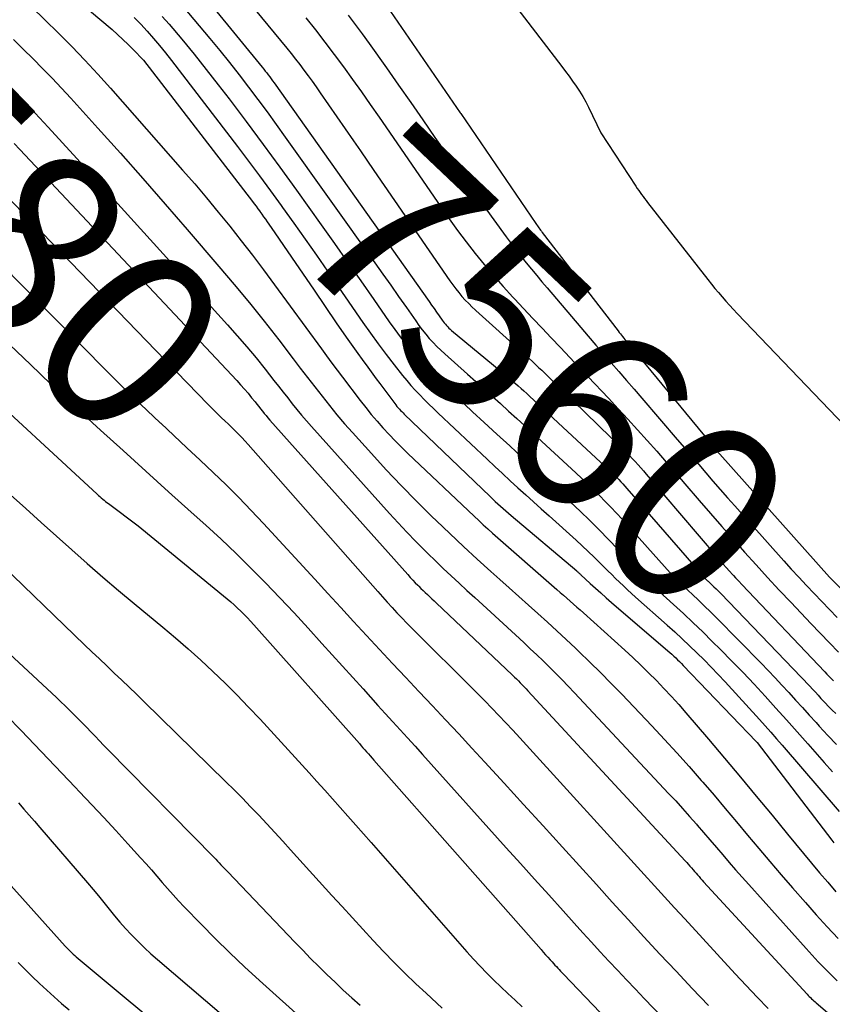
# Model space of a CAD drawing. Units: inches. Extents: x 2612386 to 2615015, y 1509937 to 1512464.
# Drawn here: x 2614074 to 2614138, y 1510037 to 1510114 of the extents above; entities that cross this region are included whole.
import ezdxf
from ezdxf.enums import TextEntityAlignment as Align

# ---------------------------------------------------------------- set-up
doc = ezdxf.new("R2010")
doc.units = ezdxf.units.IN
doc.header["$MEASUREMENT"] = 0
doc.layers.add('Tile_2643_34_NE_contour_2ft', color=223, linetype='Continuous')
doc.layers.add('Tile_2643_34_NE_contour_anno_2ft', color=185, linetype='Continuous')
doc.styles.add('Arial', font='arial.ttf')

msp = doc.modelspace()

# ---------------------------------------------------------------- linework, layer by layer
at = {"layer": 'Tile_2643_34_NE_contour_2ft'}
for p, q in [((2614100.715, 1510104.742, 7560), (2614101.263, 1510103.948, 7560)), ((2614101.263, 1510103.948, 7560), (2614102.32, 1510102.415, 7560)), ((2614094.228, 1510097.908, 7570), (2614095.825, 1510095.572, 7570)), ((2614095.825, 1510095.572, 7570), (2614097.61, 1510092.964, 7570)), ((2614085.899, 1510087.436, 7580), (2614087.609, 1510085.67, 7580))]:
    msp.add_line(p, q, dxfattribs=at)
for points in [[(2614088.862, 1510120.035, 7560), (2614089.089, 1510119.776, 7560), (2614089.857, 1510118.871, 7560), (2614090.616, 1510117.959, 7560), (2614095.458, 1510112.057, 7560), (2614095.803, 1510111.63, 7560), (2614096.144, 1510111.2, 7560), (2614096.48, 1510110.766, 7560), (2614096.811, 1510110.329, 7560), (2614097.137, 1510109.887, 7560), (2614097.46, 1510109.443, 7560), (2614097.777, 1510108.996, 7560), (2614098.091, 1510108.546, 7560), (2614100.715, 1510104.742, 7560)], [(2614085.886, 1510119.901, 7562), (2614093.529, 1510110.553, 7562), (2614093.649, 1510110.404, 7562), (2614093.768, 1510110.254, 7562), (2614093.886, 1510110.102, 7562), (2614094.002, 1510109.949, 7562), (2614094.116, 1510109.795, 7562), (2614094.23, 1510109.64, 7562), (2614094.343, 1510109.484, 7562), (2614094.454, 1510109.328, 7562), (2614106.675, 1510092.086, 7562), (2614106.875, 1510091.803, 7562), (2614107.075, 1510091.521, 7562), (2614107.275, 1510091.237, 7562), (2614107.474, 1510090.955, 7562), (2614107.713, 1510090.615, 7562), (2614107.794, 1510090.503, 7562), (2614107.879, 1510090.394, 7562), (2614107.967, 1510090.287, 7562), (2614108.058, 1510090.183, 7562), (2614108.153, 1510090.083, 7562), (2614108.25, 1510089.985, 7562), (2614108.352, 1510089.892, 7562), (2614108.457, 1510089.801, 7562), (2614112.811, 1510086.192, 7562), (2614113.039, 1510086.002, 7562), (2614113.266, 1510085.81, 7562), (2614113.491, 1510085.616, 7562), (2614113.715, 1510085.421, 7562), (2614113.938, 1510085.224, 7562), (2614114.159, 1510085.026, 7562), (2614114.379, 1510084.825, 7562), (2614114.597, 1510084.624, 7562), (2614120.965, 1510078.703, 7562), (2614121.138, 1510078.54, 7562), (2614121.309, 1510078.376, 7562), (2614121.477, 1510078.208, 7562), (2614121.643, 1510078.039, 7562), (2614121.807, 1510077.868, 7562), (2614121.969, 1510077.695, 7562), (2614122.128, 1510077.518, 7562), (2614122.285, 1510077.341, 7562), (2614128.278, 1510070.436, 7562), (2614128.326, 1510070.381, 7562), (2614128.376, 1510070.327, 7562), (2614128.427, 1510070.274, 7562), (2614128.479, 1510070.221, 7562), (2614128.531, 1510070.169, 7562), (2614128.584, 1510070.118, 7562), (2614128.637, 1510070.067, 7562), (2614128.69, 1510070.016, 7562), (2614128.953, 1510069.768, 7562), (2614129.137, 1510069.592, 7562), (2614129.32, 1510069.414, 7562), (2614129.499, 1510069.234, 7562), (2614129.677, 1510069.052, 7562), (2614136.024, 1510062.465, 7562), (2614136.249, 1510062.228, 7562), (2614136.474, 1510061.991, 7562), (2614136.697, 1510061.752, 7562), (2614136.918, 1510061.511, 7562), (2614137.139, 1510061.27, 7562), (2614137.36, 1510061.029, 7562), (2614137.582, 1510060.789, 7562), (2614137.804, 1510060.549, 7562), (2614137.903, 1510060.443, 7562), (2614138.177, 1510060.153, 7562), (2614138.456, 1510059.867, 7562), (2614138.741, 1510059.588, 7562)], [(2614077.294, 1510117.233, 7570), (2614081.685, 1510113.516, 7570), (2614082.117, 1510113.138, 7570), (2614082.542, 1510112.752, 7570), (2614082.956, 1510112.353, 7570), (2614083.361, 1510111.946, 7570), (2614084.16, 1510111.12, 7570), (2614092.755, 1510099.97, 7570), (2614092.9, 1510099.781, 7570), (2614093.043, 1510099.59, 7570), (2614093.184, 1510099.399, 7570), (2614093.324, 1510099.206, 7570), (2614093.341, 1510099.182, 7570), (2614093.488, 1510098.976, 7570), (2614093.634, 1510098.769, 7570), (2614093.779, 1510098.562, 7570), (2614093.923, 1510098.353, 7570), (2614094.228, 1510097.908, 7570)], [(2614085.74, 1510117.173, 7564), (2614089.391, 1510112.816, 7564), (2614090.171, 1510111.872, 7564), (2614090.941, 1510110.922, 7564), (2614091.697, 1510109.96, 7564), (2614092.445, 1510108.991, 7564), (2614093.18, 1510108.013, 7564), (2614093.91, 1510107.031, 7564), (2614094.631, 1510106.042, 7564), (2614095.345, 1510105.048, 7564), (2614102.411, 1510095.119, 7564), (2614103.034, 1510094.24, 7564), (2614103.656, 1510093.361, 7564), (2614104.276, 1510092.479, 7564), (2614104.893, 1510091.597, 7564), (2614105.628, 1510090.544, 7564), (2614105.883, 1510090.191, 7564), (2614106.145, 1510089.844, 7564), (2614106.419, 1510089.507, 7564), (2614106.7, 1510089.175, 7564), (2614106.993, 1510088.853, 7564), (2614107.294, 1510088.539, 7564), (2614107.606, 1510088.236, 7564), (2614107.925, 1510087.941, 7564), (2614109.719, 1510086.345, 7564), (2614110.368, 1510085.767, 7564), (2614111.016, 1510085.188, 7564), (2614111.663, 1510084.608, 7564), (2614112.309, 1510084.026, 7564), (2614112.953, 1510083.443, 7564), (2614113.596, 1510082.858, 7564), (2614114.237, 1510082.271, 7564), (2614114.876, 1510081.682, 7564), (2614118.25, 1510078.561, 7564), (2614118.721, 1510078.12, 7564), (2614119.19, 1510077.676, 7564), (2614119.653, 1510077.228, 7564), (2614120.114, 1510076.777, 7564), (2614120.569, 1510076.319, 7564), (2614121.018, 1510075.856, 7564), (2614121.459, 1510075.385, 7564), (2614121.895, 1510074.909, 7564), (2614125.7, 1510070.679, 7564), (2614125.828, 1510070.539, 7564), (2614125.958, 1510070.4, 7564), (2614126.09, 1510070.263, 7564), (2614126.224, 1510070.129, 7564), (2614126.359, 1510069.995, 7564), (2614126.496, 1510069.863, 7564), (2614126.634, 1510069.732, 7564), (2614126.773, 1510069.603, 7564), (2614127.454, 1510068.971, 7564), (2614127.931, 1510068.523, 7564), (2614128.403, 1510068.07, 7564), (2614128.87, 1510067.61, 7564), (2614129.331, 1510067.146, 7564), (2614132.855, 1510063.554, 7564), (2614133.41, 1510062.983, 7564), (2614133.961, 1510062.407, 7564), (2614134.505, 1510061.824, 7564), (2614135.045, 1510061.238, 7564), (2614135.582, 1510060.649, 7564), (2614136.118, 1510060.059, 7564), (2614136.653, 1510059.469, 7564), (2614137.189, 1510058.878, 7564), (2614137.451, 1510058.589, 7564), (2614138.124, 1510057.86, 7564), (2614138.807, 1510057.141, 7564)], [(2614057.19, 1510116.148, 7580), (2614067.225, 1510106.562, 7580), (2614067.505, 1510106.295, 7580), (2614067.783, 1510106.028, 7580), (2614068.062, 1510105.76, 7580), (2614068.34, 1510105.492, 7580), (2614068.618, 1510105.223, 7580), (2614068.894, 1510104.953, 7580), (2614069.169, 1510104.682, 7580), (2614069.443, 1510104.41, 7580), (2614069.575, 1510104.278, 7580), (2614069.913, 1510103.939, 7580), (2614070.25, 1510103.599, 7580), (2614070.586, 1510103.256, 7580), (2614070.92, 1510102.913, 7580), (2614085.899, 1510087.436, 7580)], [(2614112.725, 1510116.406, 7552), (2614117.142, 1510110.61, 7552), (2614117.431, 1510110.226, 7552), (2614117.717, 1510109.839, 7552), (2614117.999, 1510109.449, 7552), (2614118.278, 1510109.056, 7552), (2614118.545, 1510108.656, 7552), (2614118.798, 1510108.249, 7552), (2614119.031, 1510107.83, 7552), (2614119.252, 1510107.402, 7552), (2614120.23, 1510105.39, 7552), (2614122.987, 1510101.169, 7552), (2614123.097, 1510101.003, 7552), (2614123.208, 1510100.838, 7552), (2614123.321, 1510100.674, 7552), (2614123.435, 1510100.512, 7552), (2614123.552, 1510100.35, 7552), (2614123.67, 1510100.19, 7552), (2614123.79, 1510100.032, 7552), (2614123.911, 1510099.875, 7552), (2614128.665, 1510093.805, 7552), (2614128.94, 1510093.459, 7552), (2614129.218, 1510093.117, 7552), (2614129.502, 1510092.779, 7552), (2614129.79, 1510092.444, 7552), (2614130.082, 1510092.113, 7552), (2614130.378, 1510091.785, 7552), (2614130.678, 1510091.461, 7552), (2614130.981, 1510091.14, 7552), (2614141.868, 1510079.744, 7552)], [(2614103.35, 1510115.37, 7554), (2614109.14, 1510106.948, 7554), (2614109.179, 1510106.893, 7554), (2614115.094, 1510098.236, 7554), (2614115.157, 1510098.145, 7554), (2614115.219, 1510098.056, 7554), (2614115.283, 1510097.967, 7554), (2614115.347, 1510097.878, 7554), (2614115.412, 1510097.79, 7554), (2614115.477, 1510097.702, 7554), (2614115.543, 1510097.615, 7554), (2614115.61, 1510097.528, 7554), (2614121.588, 1510089.761, 7554), (2614121.676, 1510089.648, 7554), (2614121.765, 1510089.535, 7554), (2614121.854, 1510089.423, 7554), (2614121.944, 1510089.311, 7554), (2614122.034, 1510089.199, 7554), (2614122.124, 1510089.088, 7554), (2614122.215, 1510088.977, 7554), (2614122.306, 1510088.866, 7554), (2614129.263, 1510080.433, 7554), (2614129.304, 1510080.384, 7554), (2614129.345, 1510080.335, 7554), (2614129.386, 1510080.285, 7554), (2614129.427, 1510080.236, 7554), (2614129.469, 1510080.187, 7554), (2614129.51, 1510080.139, 7554), (2614129.552, 1510080.091, 7554), (2614129.595, 1510080.042, 7554), (2614138.25, 1510070.35, 7554), (2614145.566, 1510063.059, 7554)], [(2614075.326, 1510115.321, 7572), (2614076.396, 1510114.28, 7572), (2614077.461, 1510113.234, 7572), (2614078.512, 1510112.175, 7572), (2614079.549, 1510111.102, 7572), (2614080.562, 1510110.007, 7572), (2614081.561, 1510108.898, 7572), (2614087.25, 1510102.447, 7572), (2614088.2, 1510101.353, 7572), (2614089.139, 1510100.251, 7572), (2614090.062, 1510099.134, 7572), (2614090.974, 1510098.009, 7572), (2614091.871, 1510096.871, 7572), (2614092.758, 1510095.726, 7572), (2614093.63, 1510094.57, 7572), (2614094.493, 1510093.406, 7572), (2614098.189, 1510088.355, 7572), (2614098.604, 1510087.791, 7572), (2614099.021, 1510087.229, 7572), (2614099.441, 1510086.669, 7572), (2614099.862, 1510086.11, 7572), (2614101.253, 1510084.276, 7572), (2614101.685, 1510083.721, 7572), (2614102.127, 1510083.174, 7572), (2614102.582, 1510082.638, 7572), (2614103.046, 1510082.11, 7572), (2614103.524, 1510081.593, 7572), (2614104.008, 1510081.084, 7572), (2614104.506, 1510080.587, 7572), (2614105.01, 1510080.097, 7572), (2614110.237, 1510075.142, 7572), (2614110.594, 1510074.807, 7572), (2614110.954, 1510074.475, 7572), (2614111.318, 1510074.147, 7572), (2614111.684, 1510073.822, 7572), (2614116.75, 1510069.375, 7572), (2614117.013, 1510069.143, 7572), (2614117.277, 1510068.912, 7572), (2614117.542, 1510068.681, 7572), (2614117.806, 1510068.451, 7572), (2614118.07, 1510068.22, 7572), (2614118.333, 1510067.988, 7572), (2614118.595, 1510067.755, 7572), (2614118.856, 1510067.521, 7572), (2614122.103, 1510064.594, 7572), (2614122.74, 1510064.009, 7572), (2614123.37, 1510063.416, 7572), (2614123.989, 1510062.812, 7572), (2614124.601, 1510062.199, 7572), (2614125.201, 1510061.575, 7572), (2614125.792, 1510060.943, 7572), (2614126.369, 1510060.299, 7572), (2614126.938, 1510059.647, 7572), (2614128.72, 1510057.562, 7572), (2614129.982, 1510056.075, 7572), (2614131.237, 1510054.581, 7572), (2614132.482, 1510053.078, 7572), (2614133.719, 1510051.57, 7572), (2614134.932, 1510050.08, 7572), (2614135.56, 1510049.314, 7572), (2614136.191, 1510048.551, 7572), (2614136.827, 1510047.792, 7572), (2614137.466, 1510047.036, 7572), (2614138.112, 1510046.285, 7572), (2614138.764, 1510045.541, 7572)], [(2614085.647, 1510114.556, 7566), (2614086.176, 1510113.945, 7566), (2614087.174, 1510112.771, 7566), (2614088.157, 1510111.584, 7566), (2614089.118, 1510110.379, 7566), (2614090.064, 1510109.162, 7566), (2614090.909, 1510108.053, 7566), (2614092.258, 1510106.267, 7566), (2614093.596, 1510104.472, 7566), (2614094.918, 1510102.664, 7566), (2614096.228, 1510100.849, 7566), (2614098.173, 1510098.126, 7566), (2614099.218, 1510096.658, 7566), (2614100.259, 1510095.186, 7566), (2614101.295, 1510093.711, 7566), (2614102.327, 1510092.233, 7566), (2614103.544, 1510090.482, 7566), (2614103.972, 1510089.883, 7566), (2614104.41, 1510089.292, 7566), (2614104.864, 1510088.713, 7566), (2614105.328, 1510088.141, 7566), (2614105.809, 1510087.584, 7566), (2614106.302, 1510087.038, 7566), (2614106.814, 1510086.51, 7566), (2614107.338, 1510085.994, 7566), (2614107.546, 1510085.796, 7566), (2614108.185, 1510085.19, 7566), (2614108.826, 1510084.587, 7566), (2614109.469, 1510083.986, 7566), (2614110.114, 1510083.387, 7566), (2614111.027, 1510082.543, 7566), (2614112.031, 1510081.615, 7566), (2614113.037, 1510080.687, 7566), (2614114.043, 1510079.76, 7566), (2614115.05, 1510078.835, 7566), (2614115.517, 1510078.405, 7566), (2614116.289, 1510077.693, 7566), (2614117.06, 1510076.977, 7566), (2614117.826, 1510076.259, 7566), (2614118.591, 1510075.538, 7566), (2614119.347, 1510074.808, 7566), (2614120.095, 1510074.07, 7566), (2614120.83, 1510073.319, 7566), (2614121.556, 1510072.56, 7566), (2614123.099, 1510070.917, 7566), (2614123.312, 1510070.694, 7566), (2614123.526, 1510070.472, 7566), (2614123.743, 1510070.253, 7566), (2614123.962, 1510070.036, 7566), (2614124.184, 1510069.822, 7566), (2614124.407, 1510069.609, 7566), (2614124.632, 1510069.398, 7566), (2614124.86, 1510069.19, 7566), (2614125.963, 1510068.187, 7566), (2614126.738, 1510067.473, 7566), (2614127.506, 1510066.752, 7566), (2614128.263, 1510066.02, 7566), (2614129.014, 1510065.281, 7566), (2614129.663, 1510064.633, 7566), (2614130.554, 1510063.731, 7566), (2614131.437, 1510062.82, 7566), (2614132.307, 1510061.897, 7566), (2614133.169, 1510060.967, 7566), (2614134.022, 1510060.027, 7566), (2614134.871, 1510059.085, 7566), (2614135.716, 1510058.138, 7566), (2614136.557, 1510057.189, 7566), (2614137.839, 1510055.734, 7566), (2614138.493, 1510055.006, 7566)], [(2614100.297, 1510114.666, 7556), (2614100.861, 1510113.927, 7556), (2614101.414, 1510113.179, 7556), (2614101.958, 1510112.425, 7556), (2614103.318, 1510110.509, 7556), (2614104.283, 1510109.143, 7556), (2614105.244, 1510107.773, 7556), (2614106.198, 1510106.399, 7556), (2614107.147, 1510105.021, 7556), (2614108.099, 1510103.646, 7556), (2614109.06, 1510102.276, 7556), (2614110.033, 1510100.915, 7556), (2614111.014, 1510099.56, 7556), (2614112.759, 1510097.174, 7556), (2614113.145, 1510096.655, 7556), (2614113.536, 1510096.141, 7556), (2614113.935, 1510095.634, 7556), (2614114.34, 1510095.131, 7556), (2614114.751, 1510094.632, 7556), (2614115.164, 1510094.135, 7556), (2614115.579, 1510093.64, 7556), (2614115.996, 1510093.147, 7556), (2614118.637, 1510090.041, 7556), (2614119.234, 1510089.34, 7556), (2614119.834, 1510088.64, 7556), (2614120.437, 1510087.943, 7556), (2614121.041, 1510087.247, 7556), (2614121.645, 1510086.552, 7556), (2614122.248, 1510085.856, 7556), (2614122.85, 1510085.158, 7556), (2614123.451, 1510084.46, 7556), (2614126.249, 1510081.199, 7556), (2614126.812, 1510080.542, 7556), (2614127.376, 1510079.885, 7556), (2614127.939, 1510079.227, 7556), (2614128.502, 1510078.57, 7556), (2614129.066, 1510077.913, 7556), (2614129.634, 1510077.26, 7556), (2614130.206, 1510076.61, 7556), (2614130.782, 1510075.963, 7556), (2614134.653, 1510071.639, 7556), (2614135.242, 1510070.987, 7556), (2614135.834, 1510070.338, 7556), (2614136.432, 1510069.694, 7556), (2614137.033, 1510069.054, 7556), (2614137.64, 1510068.418, 7556), (2614138.25, 1510067.786, 7556), (2614138.865, 1510067.159, 7556)], [(2614083.43, 1510114.474, 7568), (2614083.948, 1510113.937, 7568), (2614084.457, 1510113.39, 7568), (2614084.951, 1510112.829, 7568), (2614085.435, 1510112.261, 7568), (2614085.906, 1510111.681, 7568), (2614086.367, 1510111.093, 7568), (2614091.565, 1510104.309, 7568), (2614092.442, 1510103.152, 7568), (2614093.312, 1510101.99, 7568), (2614094.172, 1510100.82, 7568), (2614095.024, 1510099.645, 7568), (2614095.127, 1510099.501, 7568), (2614096.022, 1510098.247, 7568), (2614096.912, 1510096.989, 7568), (2614097.795, 1510095.727, 7568), (2614098.674, 1510094.462, 7568), (2614101.455, 1510090.431, 7568), (2614102.055, 1510089.579, 7568), (2614102.667, 1510088.735, 7568), (2614103.296, 1510087.903, 7568), (2614103.935, 1510087.079, 7568), (2614104.597, 1510086.245, 7568), (2614104.92, 1510085.85, 7568), (2614105.251, 1510085.462, 7568), (2614105.594, 1510085.084, 7568), (2614105.945, 1510084.714, 7568), (2614106.304, 1510084.351, 7568), (2614106.666, 1510083.991, 7568), (2614107.032, 1510083.635, 7568), (2614107.401, 1510083.283, 7568), (2614111.267, 1510079.639, 7568), (2614111.87, 1510079.074, 7568), (2614112.474, 1510078.51, 7568), (2614113.081, 1510077.949, 7568), (2614113.69, 1510077.39, 7568), (2614114.301, 1510076.833, 7568), (2614114.913, 1510076.278, 7568), (2614115.526, 1510075.723, 7568), (2614116.14, 1510075.17, 7568), (2614118.27, 1510073.255, 7568), (2614118.751, 1510072.816, 7568), (2614119.226, 1510072.372, 7568), (2614119.694, 1510071.92, 7568), (2614120.157, 1510071.462, 7568), (2614120.469, 1510071.148, 7568), (2614120.774, 1510070.845, 7568), (2614121.079, 1510070.543, 7568), (2614121.386, 1510070.242, 7568), (2614121.694, 1510069.944, 7568), (2614122.005, 1510069.648, 7568), (2614122.318, 1510069.354, 7568), (2614122.636, 1510069.065, 7568), (2614122.955, 1510068.778, 7568), (2614125.46, 1510066.557, 7568), (2614126.054, 1510066.022, 7568), (2614126.644, 1510065.482, 7568), (2614127.225, 1510064.934, 7568), (2614127.801, 1510064.38, 7568), (2614128.369, 1510063.817, 7568), (2614128.93, 1510063.248, 7568), (2614129.481, 1510062.669, 7568), (2614130.025, 1510062.083, 7568), (2614132.725, 1510059.128, 7568), (2614133.18, 1510058.625, 7568), (2614133.632, 1510058.118, 7568), (2614134.08, 1510057.608, 7568), (2614134.524, 1510057.095, 7568), (2614139.002, 1510051.87, 7568)], [(2614096.953, 1510114.453, 7558), (2614097.714, 1510113.5, 7558), (2614098.464, 1510112.539, 7558), (2614099.199, 1510111.567, 7558), (2614099.924, 1510110.587, 7558), (2614100.638, 1510109.598, 7558), (2614101.346, 1510108.606, 7558), (2614102.047, 1510107.609, 7558), (2614102.742, 1510106.607, 7558), (2614107.611, 1510099.534, 7558), (2614108.265, 1510098.604, 7558), (2614108.931, 1510097.683, 7558), (2614109.616, 1510096.775, 7558), (2614110.312, 1510095.876, 7558), (2614111.029, 1510094.993, 7558), (2614111.76, 1510094.122, 7558), (2614112.512, 1510093.271, 7558), (2614113.279, 1510092.431, 7558), (2614113.414, 1510092.288, 7558), (2614114.137, 1510091.518, 7558), (2614114.861, 1510090.748, 7558), (2614115.586, 1510089.98, 7558), (2614116.313, 1510089.213, 7558), (2614117.039, 1510088.445, 7558), (2614117.766, 1510087.678, 7558), (2614118.492, 1510086.911, 7558), (2614119.218, 1510086.144, 7558), (2614120.815, 1510084.456, 7558), (2614121.589, 1510083.63, 7558), (2614122.359, 1510082.8, 7558), (2614123.122, 1510081.963, 7558), (2614123.879, 1510081.121, 7558), (2614124.631, 1510080.274, 7558), (2614125.379, 1510079.424, 7558), (2614126.121, 1510078.569, 7558), (2614126.859, 1510077.71, 7558), (2614127.988, 1510076.389, 7558), (2614128.87, 1510075.365, 7558), (2614129.758, 1510074.344, 7558), (2614130.652, 1510073.331, 7558), (2614131.552, 1510072.321, 7558), (2614132.46, 1510071.319, 7558), (2614133.373, 1510070.321, 7558), (2614134.293, 1510069.331, 7558), (2614135.219, 1510068.345, 7558), (2614136.792, 1510066.684, 7558), (2614137.515, 1510065.926, 7558), (2614138.242, 1510065.173, 7558), (2614138.974, 1510064.425, 7558)], [(2614073.909, 1510112.732, 7574), (2614074.682, 1510111.98, 7574), (2614075.453, 1510111.225, 7574), (2614076.214, 1510110.461, 7574), (2614076.966, 1510109.688, 7574), (2614077.705, 1510108.903, 7574), (2614078.434, 1510108.109, 7574), (2614080.564, 1510105.75, 7574), (2614082.344, 1510103.764, 7574), (2614084.115, 1510101.77, 7574), (2614085.872, 1510099.762, 7574), (2614087.62, 1510097.747, 7574), (2614090.115, 1510094.848, 7574), (2614091.321, 1510093.423, 7574), (2614092.51, 1510091.983, 7574), (2614093.675, 1510090.524, 7574), (2614094.823, 1510089.05, 7574), (2614095.957, 1510087.569, 7574), (2614096.526, 1510086.827, 7574), (2614097.096, 1510086.086, 7574), (2614097.668, 1510085.346, 7574), (2614098.24, 1510084.607, 7574), (2614098.821, 1510083.875, 7574), (2614099.413, 1510083.152, 7574), (2614100.022, 1510082.442, 7574), (2614100.64, 1510081.741, 7574), (2614102.138, 1510080.083, 7574), (2614103.301, 1510078.819, 7574), (2614104.481, 1510077.571, 7574), (2614105.684, 1510076.347, 7574), (2614106.904, 1510075.137, 7574), (2614107.257, 1510074.794, 7574), (2614108.319, 1510073.775, 7574), (2614109.388, 1510072.765, 7574), (2614110.471, 1510071.769, 7574), (2614111.562, 1510070.782, 7574), (2614112.25, 1510070.167, 7574), (2614113.003, 1510069.494, 7574), (2614113.756, 1510068.82, 7574), (2614114.509, 1510068.146, 7574), (2614115.261, 1510067.472, 7574), (2614116.011, 1510066.795, 7574), (2614116.756, 1510066.113, 7574), (2614117.496, 1510065.425, 7574), (2614118.233, 1510064.733, 7574), (2614118.499, 1510064.481, 7574), (2614119.358, 1510063.653, 7574), (2614120.21, 1510062.817, 7574), (2614121.047, 1510061.968, 7574), (2614121.877, 1510061.109, 7574), (2614124.251, 1510058.615, 7574), (2614125.243, 1510057.556, 7574), (2614126.226, 1510056.487, 7574), (2614127.192, 1510055.404, 7574), (2614128.147, 1510054.311, 7574), (2614128.258, 1510054.183, 7574), (2614129.147, 1510053.145, 7574), (2614130.033, 1510052.103, 7574), (2614130.914, 1510051.058, 7574), (2614131.792, 1510050.009, 7574), (2614132.67, 1510048.961, 7574), (2614133.554, 1510047.918, 7574), (2614134.445, 1510046.882, 7574), (2614135.341, 1510045.849, 7574), (2614136.366, 1510044.679, 7574), (2614137.213, 1510043.724, 7574), (2614138.069, 1510042.778, 7574), (2614138.938, 1510041.843, 7574)], [(2614074.378, 1510108.271, 7576), (2614074.836, 1510107.789, 7576), (2614075.29, 1510107.303, 7576), (2614076.651, 1510105.824, 7576), (2614077.78, 1510104.595, 7576), (2614078.907, 1510103.363, 7576), (2614080.031, 1510102.129, 7576), (2614081.154, 1510100.893, 7576), (2614090.8, 1510090.242, 7576), (2614091.56, 1510089.386, 7576), (2614092.308, 1510088.519, 7576), (2614093.037, 1510087.636, 7576), (2614093.755, 1510086.744, 7576), (2614094.448, 1510085.863, 7576), (2614094.81, 1510085.403, 7576), (2614095.172, 1510084.943, 7576), (2614095.534, 1510084.483, 7576), (2614095.896, 1510084.023, 7576), (2614096.262, 1510083.567, 7576), (2614096.635, 1510083.115, 7576), (2614097.016, 1510082.671, 7576), (2614097.402, 1510082.232, 7576), (2614103.555, 1510075.377, 7576), (2614104.238, 1510074.629, 7576), (2614104.929, 1510073.89, 7576), (2614105.634, 1510073.162, 7576), (2614106.347, 1510072.443, 7576), (2614106.579, 1510072.213, 7576), (2614107.186, 1510071.619, 7576), (2614107.798, 1510071.03, 7576), (2614108.418, 1510070.449, 7576), (2614109.043, 1510069.874, 7576), (2614109.671, 1510069.302, 7576), (2614110.298, 1510068.729, 7576), (2614110.924, 1510068.155, 7576), (2614111.549, 1510067.579, 7576), (2614114.143, 1510065.183, 7576), (2614114.656, 1510064.704, 7576), (2614115.167, 1510064.222, 7576), (2614115.674, 1510063.736, 7576), (2614116.177, 1510063.246, 7576), (2614116.675, 1510062.751, 7576), (2614117.169, 1510062.252, 7576), (2614117.656, 1510061.746, 7576), (2614118.14, 1510061.236, 7576), (2614125.568, 1510053.296, 7576), (2614126.124, 1510052.695, 7576), (2614126.675, 1510052.09, 7576), (2614127.219, 1510051.478, 7576), (2614127.757, 1510050.862, 7576), (2614127.812, 1510050.798, 7576), (2614128.319, 1510050.21, 7576), (2614128.826, 1510049.621, 7576), (2614129.331, 1510049.03, 7576), (2614129.835, 1510048.439, 7576), (2614130.341, 1510047.85, 7576), (2614130.85, 1510047.263, 7576), (2614131.364, 1510046.68, 7576), (2614131.88, 1510046.1, 7576), (2614136.411, 1510041.056, 7576), (2614136.885, 1510040.537, 7576), (2614137.364, 1510040.023, 7576), (2614137.852, 1510039.516, 7576), (2614138.345, 1510039.014, 7576), (2614138.846, 1510038.521, 7576)], [(2614073.967, 1510104.527, 7578), (2614074.403, 1510104.063, 7578), (2614091.521, 1510085.842, 7578), (2614091.822, 1510085.514, 7578), (2614092.118, 1510085.181, 7578), (2614092.407, 1510084.841, 7578), (2614092.69, 1510084.497, 7578), (2614092.96, 1510084.162, 7578), (2614093.104, 1510083.981, 7578), (2614093.248, 1510083.801, 7578), (2614093.392, 1510083.62, 7578), (2614093.536, 1510083.439, 7578), (2614093.68, 1510083.259, 7578), (2614093.828, 1510083.081, 7578), (2614093.978, 1510082.906, 7578), (2614094.13, 1510082.732, 7578), (2614105.003, 1510070.544, 7578), (2614105.197, 1510070.33, 7578), (2614105.394, 1510070.117, 7578), (2614105.594, 1510069.909, 7578), (2614105.797, 1510069.702, 7578), (2614105.869, 1510069.63, 7578), (2614106.038, 1510069.462, 7578), (2614106.209, 1510069.296, 7578), (2614106.381, 1510069.132, 7578), (2614106.555, 1510068.969, 7578), (2614106.73, 1510068.806, 7578), (2614106.903, 1510068.643, 7578), (2614107.077, 1510068.48, 7578), (2614107.25, 1510068.316, 7578), (2614113.251, 1510062.619, 7578), (2614113.408, 1510062.468, 7578), (2614113.565, 1510062.315, 7578), (2614113.72, 1510062.161, 7578), (2614113.875, 1510062.007, 7578), (2614114.028, 1510061.85, 7578), (2614114.179, 1510061.693, 7578), (2614114.33, 1510061.534, 7578), (2614114.479, 1510061.374, 7578), (2614126.864, 1510047.982, 7578), (2614126.992, 1510047.843, 7578), (2614127.118, 1510047.703, 7578), (2614127.243, 1510047.562, 7578), (2614127.367, 1510047.421, 7578), (2614127.496, 1510047.272, 7578), (2614127.614, 1510047.136, 7578), (2614127.732, 1510047, 7578), (2614127.85, 1510046.864, 7578), (2614127.969, 1510046.728, 7578), (2614128.088, 1510046.594, 7578), (2614128.209, 1510046.46, 7578), (2614128.33, 1510046.326, 7578), (2614136.489, 1510037.456, 7578), (2614136.574, 1510037.366, 7578), (2614136.661, 1510037.276, 7578), (2614136.748, 1510037.188, 7578), (2614136.837, 1510037.101, 7578), (2614136.928, 1510037.015, 7578), (2614137.019, 1510036.931, 7578), (2614137.112, 1510036.848, 7578), (2614137.206, 1510036.766, 7578), (2614144.351, 1510030.644, 7578)], [(2614102.32, 1510102.415, 7560), (2614108.319, 1510093.718, 7560), (2614108.546, 1510093.401, 7560), (2614108.78, 1510093.089, 7560), (2614109.025, 1510092.784, 7560), (2614109.276, 1510092.486, 7560), (2614109.537, 1510092.196, 7560), (2614109.805, 1510091.913, 7560), (2614110.084, 1510091.64, 7560), (2614110.312, 1510091.426, 7560)], [(2614072.702, 1510095.237, 7582), (2614081.358, 1510086.508, 7582), (2614082.376, 1510085.494, 7582), (2614083.403, 1510084.487, 7582), (2614084.442, 1510083.494, 7582), (2614085.49, 1510082.509, 7582), (2614085.522, 1510082.479, 7582), (2614086.558, 1510081.513, 7582), (2614087.592, 1510080.546, 7582), (2614088.624, 1510079.576, 7582), (2614089.655, 1510078.605, 7582), (2614090.673, 1510077.621, 7582), (2614091.677, 1510076.624, 7582), (2614092.661, 1510075.606, 7582), (2614093.63, 1510074.574, 7582), (2614097.675, 1510070.177, 7582), (2614098.695, 1510069.067, 7582), (2614099.715, 1510067.957, 7582), (2614100.735, 1510066.847, 7582), (2614101.755, 1510065.737, 7582), (2614102.777, 1510064.63, 7582), (2614103.804, 1510063.526, 7582), (2614104.837, 1510062.428, 7582), (2614105.873, 1510061.334, 7582), (2614105.893, 1510061.313, 7582), (2614106.94, 1510060.209, 7582), (2614107.983, 1510059.101, 7582), (2614109.02, 1510057.987, 7582), (2614110.053, 1510056.87, 7582), (2614111.068, 1510055.768, 7582), (2614112.604, 1510054.095, 7582), (2614114.136, 1510052.42, 7582), (2614115.665, 1510050.741, 7582), (2614117.191, 1510049.059, 7582), (2614119.871, 1510046.098, 7582), (2614121.119, 1510044.724, 7582), (2614122.37, 1510043.353, 7582), (2614123.625, 1510041.987, 7582), (2614124.884, 1510040.623, 7582), (2614126.15, 1510039.266, 7582), (2614127.424, 1510037.917, 7582), (2614128.709, 1510036.577, 7582)], [(2614097.61, 1510092.964, 7570), (2614099.367, 1510090.396, 7570), (2614100.139, 1510089.281, 7570), (2614100.922, 1510088.174, 7570), (2614101.54, 1510087.32, 7570)], [(2614110.312, 1510091.426, 7560), (2614110.369, 1510091.373, 7560), (2614114.075, 1510088.035, 7560), (2614114.326, 1510087.808, 7560), (2614114.576, 1510087.58, 7560), (2614114.824, 1510087.351, 7560), (2614115.072, 1510087.12, 7560), (2614115.318, 1510086.888, 7560), (2614115.564, 1510086.655, 7560), (2614115.808, 1510086.421, 7560), (2614116.051, 1510086.186, 7560), (2614122.013, 1510080.395, 7560), (2614122.247, 1510080.164, 7560), (2614122.478, 1510079.931, 7560), (2614122.706, 1510079.694, 7560), (2614122.932, 1510079.455, 7560), (2614123.154, 1510079.213, 7560), (2614123.374, 1510078.969, 7560), (2614123.591, 1510078.722, 7560), (2614123.806, 1510078.474, 7560), (2614129.375, 1510071.946, 7560)], [(2614073.632, 1510088.657, 7584), (2614075.246, 1510087.102, 7584), (2614076.87, 1510085.558, 7584), (2614078.509, 1510084.029, 7584), (2614080.156, 1510082.51, 7584), (2614080.775, 1510081.945, 7584), (2614082.558, 1510080.321, 7584), (2614084.343, 1510078.701, 7584), (2614086.133, 1510077.085, 7584), (2614087.925, 1510075.472, 7584), (2614089.084, 1510074.433, 7584), (2614090.287, 1510073.329, 7584), (2614091.474, 1510072.209, 7584), (2614092.637, 1510071.063, 7584), (2614093.783, 1510069.901, 7584), (2614094.911, 1510068.72, 7584), (2614096.031, 1510067.531, 7584), (2614097.138, 1510066.331, 7584), (2614098.237, 1510065.123, 7584), (2614101.476, 1510061.526, 7584), (2614102.06, 1510060.88, 7584), (2614102.645, 1510060.235, 7584), (2614103.231, 1510059.592, 7584), (2614103.819, 1510058.949, 7584), (2614104.406, 1510058.307, 7584), (2614104.992, 1510057.663, 7584), (2614105.577, 1510057.018, 7584), (2614106.159, 1510056.371, 7584), (2614112.768, 1510049.013, 7584), (2614113.886, 1510047.769, 7584), (2614115.004, 1510046.525, 7584), (2614116.123, 1510045.282, 7584), (2614117.242, 1510044.038, 7584), (2614118.125, 1510043.058, 7584), (2614118.805, 1510042.307, 7584), (2614119.487, 1510041.558, 7584), (2614120.173, 1510040.813, 7584), (2614120.862, 1510040.069, 7584), (2614121.554, 1510039.329, 7584), (2614122.249, 1510038.592, 7584), (2614122.947, 1510037.858, 7584), (2614123.648, 1510037.126, 7584), (2614134.039, 1510026.34, 7584)], [(2614101.54, 1510087.32, 7570), (2614101.717, 1510087.075, 7570), (2614102.522, 1510085.983, 7570), (2614102.788, 1510085.626, 7570)], [(2614070.475, 1510086.133, 7586), (2614080.509, 1510076.893, 7586), (2614080.617, 1510076.795, 7586), (2614080.725, 1510076.697, 7586), (2614080.835, 1510076.601, 7586), (2614080.946, 1510076.506, 7586), (2614081.057, 1510076.412, 7586), (2614081.17, 1510076.32, 7586), (2614081.285, 1510076.23, 7586), (2614081.401, 1510076.142, 7586), (2614083.74, 1510074.4, 7586), (2614090.768, 1510068.628, 7586), (2614091.046, 1510068.393, 7586), (2614091.321, 1510068.153, 7586), (2614091.588, 1510067.906, 7586), (2614091.851, 1510067.653, 7586), (2614092.108, 1510067.395, 7586), (2614092.362, 1510067.133, 7586), (2614092.61, 1510066.866, 7586), (2614092.855, 1510066.596, 7586), (2614101.182, 1510057.216, 7586), (2614101.326, 1510057.054, 7586), (2614101.47, 1510056.892, 7586), (2614101.615, 1510056.731, 7586), (2614101.759, 1510056.569, 7586), (2614101.903, 1510056.408, 7586), (2614102.048, 1510056.246, 7586), (2614102.192, 1510056.084, 7586), (2614102.335, 1510055.921, 7586), (2614115.508, 1510040.986, 7586), (2614115.689, 1510040.781, 7586), (2614115.871, 1510040.576, 7586), (2614116.053, 1510040.372, 7586), (2614116.236, 1510040.167, 7586), (2614116.38, 1510040.006, 7586), (2614116.491, 1510039.883, 7586), (2614116.603, 1510039.761, 7586), (2614116.715, 1510039.639, 7586), (2614116.827, 1510039.517, 7586), (2614116.941, 1510039.397, 7586), (2614117.054, 1510039.276, 7586), (2614117.168, 1510039.156, 7586), (2614117.282, 1510039.036, 7586), (2614128.2, 1510027.6, 7586)], [(2614087.609, 1510085.67, 7580), (2614089.272, 1510083.951, 7580), (2614089.53, 1510083.688, 7580), (2614089.79, 1510083.427, 7580), (2614090.054, 1510083.17, 7580), (2614090.321, 1510082.915, 7580), (2614090.588, 1510082.661, 7580), (2614090.854, 1510082.406, 7580), (2614091.119, 1510082.149, 7580), (2614091.382, 1510081.891, 7580), (2614091.654, 1510081.617, 7580), (2614091.914, 1510081.347, 7580), (2614092.168, 1510081.073, 7580), (2614092.419, 1510080.795, 7580), (2614102.628, 1510069.211, 7580), (2614103.003, 1510068.79, 7580), (2614103.38, 1510068.37, 7580), (2614103.761, 1510067.954, 7580), (2614104.145, 1510067.541, 7580), (2614104.533, 1510067.131, 7580), (2614104.923, 1510066.724, 7580), (2614105.319, 1510066.322, 7580), (2614105.717, 1510065.922, 7580), (2614109.941, 1510061.726, 7580), (2614110.508, 1510061.159, 7580), (2614111.071, 1510060.589, 7580), (2614111.63, 1510060.014, 7580), (2614112.185, 1510059.436, 7580), (2614112.736, 1510058.853, 7580), (2614113.284, 1510058.268, 7580), (2614113.829, 1510057.68, 7580), (2614114.37, 1510057.089, 7580), (2614123.649, 1510046.89, 7580), (2614124.446, 1510046.015, 7580), (2614125.244, 1510045.141, 7580), (2614126.043, 1510044.269, 7580), (2614126.844, 1510043.398, 7580), (2614130.826, 1510039.072, 7580), (2614131.685, 1510038.15, 7580), (2614132.551, 1510037.236, 7580), (2614133.428, 1510036.333, 7580)], [(2614102.788, 1510085.626, 7570), (2614103.976, 1510084.036, 7570), (2614104.062, 1510083.924, 7570), (2614104.15, 1510083.814, 7570), (2614104.242, 1510083.707, 7570), (2614104.336, 1510083.601, 7570), (2614104.432, 1510083.498, 7570), (2614104.53, 1510083.396, 7570), (2614104.63, 1510083.297, 7570), (2614104.73, 1510083.198, 7570), (2614111.496, 1510076.698, 7570), (2614111.699, 1510076.505, 7570), (2614111.903, 1510076.313, 7570), (2614112.11, 1510076.123, 7570), (2614112.317, 1510075.934, 7570), (2614112.526, 1510075.748, 7570), (2614112.736, 1510075.563, 7570), (2614112.948, 1510075.379, 7570), (2614113.161, 1510075.197, 7570), (2614118.318, 1510070.831, 7570), (2614118.36, 1510070.795, 7570), (2614118.401, 1510070.759, 7570), (2614118.443, 1510070.723, 7570), (2614118.484, 1510070.686, 7570), (2614118.525, 1510070.65, 7570), (2614118.566, 1510070.613, 7570), (2614118.607, 1510070.576, 7570), (2614118.647, 1510070.539, 7570), (2614119.395, 1510069.852, 7570), (2614119.811, 1510069.474, 7570), (2614120.229, 1510069.098, 7570), (2614120.651, 1510068.727, 7570), (2614121.075, 1510068.358, 7570), (2614125.501, 1510064.544, 7570), (2614125.66, 1510064.406, 7570), (2614125.818, 1510064.265, 7570), (2614125.974, 1510064.122, 7570), (2614126.128, 1510063.978, 7570), (2614126.28, 1510063.832, 7570), (2614126.431, 1510063.684, 7570), (2614126.58, 1510063.533, 7570), (2614126.727, 1510063.382, 7570), (2614132.47, 1510057.38, 7570), (2614132.538, 1510057.298, 7570), (2614138.425, 1510049.602, 7570), (2614138.593, 1510049.385, 7570)], [(2614073.683, 1510076.844, 7588), (2614074.889, 1510075.754, 7588), (2614076.095, 1510074.666, 7588), (2614077.303, 1510073.58, 7588), (2614078.512, 1510072.495, 7588), (2614079.729, 1510071.419, 7588), (2614080.953, 1510070.352, 7588), (2614082.19, 1510069.299, 7588), (2614083.436, 1510068.257, 7588), (2614085.68, 1510066.4, 7588), (2614086.69, 1510065.547, 7588), (2614087.69, 1510064.682, 7588), (2614088.673, 1510063.798, 7588), (2614089.644, 1510062.902, 7588), (2614090.597, 1510061.985, 7588), (2614091.535, 1510061.054, 7588), (2614092.452, 1510060.103, 7588), (2614093.355, 1510059.137, 7588), (2614097.214, 1510054.915, 7588), (2614097.833, 1510054.233, 7588), (2614098.451, 1510053.55, 7588), (2614099.065, 1510052.864, 7588), (2614099.678, 1510052.177, 7588), (2614100.288, 1510051.487, 7588), (2614100.897, 1510050.796, 7588), (2614101.506, 1510050.105, 7588), (2614102.113, 1510049.413, 7588), (2614109.67, 1510040.793, 7588), (2614110.184, 1510040.222, 7588), (2614110.706, 1510039.66, 7588), (2614111.243, 1510039.111, 7588), (2614111.789, 1510038.572, 7588), (2614112.344, 1510038.041, 7588), (2614112.903, 1510037.514, 7588), (2614113.466, 1510036.991, 7588), (2614114.032, 1510036.472, 7588)], [(2614072.255, 1510072.009, 7590), (2614079.517, 1510065.013, 7590), (2614080.1, 1510064.454, 7590), (2614080.684, 1510063.897, 7590), (2614081.27, 1510063.341, 7590), (2614081.858, 1510062.787, 7590), (2614082.445, 1510062.233, 7590), (2614083.029, 1510061.676, 7590), (2614083.61, 1510061.115, 7590), (2614084.188, 1510060.551, 7590), (2614090.646, 1510054.217, 7590), (2614091.305, 1510053.563, 7590), (2614091.958, 1510052.905, 7590), (2614092.604, 1510052.238, 7590), (2614093.245, 1510051.566, 7590), (2614093.879, 1510050.889, 7590), (2614094.511, 1510050.209, 7590), (2614095.139, 1510049.526, 7590), (2614095.765, 1510048.84, 7590), (2614099.016, 1510045.255, 7590), (2614099.826, 1510044.364, 7590), (2614100.636, 1510043.474, 7590), (2614101.449, 1510042.586, 7590), (2614102.262, 1510041.699, 7590), (2614103.086, 1510040.822, 7590), (2614103.923, 1510039.957, 7590), (2614104.778, 1510039.112, 7590), (2614105.646, 1510038.278, 7590), (2614106.44, 1510037.533, 7590), (2614107.724, 1510036.347, 7590)], [(2614129.375, 1510071.946, 7560), (2614129.392, 1510071.926, 7560), (2614129.63, 1510071.649, 7560), (2614129.87, 1510071.374, 7560), (2614130.111, 1510071.101, 7560), (2614130.355, 1510070.829, 7560), (2614130.6, 1510070.559, 7560), (2614130.677, 1510070.475, 7560)], [(2614130.677, 1510070.475, 7560), (2614130.847, 1510070.291, 7560), (2614131.095, 1510070.024, 7560), (2614131.346, 1510069.759, 7560), (2614137.883, 1510062.876, 7560), (2614138.053, 1510062.698, 7560), (2614138.225, 1510062.52, 7560), (2614138.397, 1510062.344, 7560), (2614138.57, 1510062.168, 7560)], [(2614068.75, 1510068.804, 7592), (2614077.295, 1510060.846, 7592), (2614077.645, 1510060.517, 7592), (2614077.992, 1510060.186, 7592), (2614078.336, 1510059.852, 7592), (2614078.677, 1510059.515, 7592), (2614079.016, 1510059.175, 7592), (2614079.353, 1510058.834, 7592), (2614079.687, 1510058.49, 7592), (2614080.02, 1510058.143, 7592), (2614080.353, 1510057.795, 7592), (2614080.686, 1510057.449, 7592), (2614081.021, 1510057.104, 7592), (2614081.357, 1510056.761, 7592), (2614089.729, 1510048.235, 7592), (2614089.865, 1510048.096, 7592), (2614090.001, 1510047.956, 7592), (2614090.135, 1510047.815, 7592), (2614090.269, 1510047.673, 7592), (2614090.403, 1510047.532, 7592), (2614090.536, 1510047.39, 7592), (2614090.67, 1510047.249, 7592), (2614090.804, 1510047.108, 7592), (2614096.094, 1510041.566, 7592), (2614096.716, 1510040.921, 7592), (2614097.344, 1510040.282, 7592), (2614097.979, 1510039.65, 7592), (2614098.619, 1510039.023, 7592), (2614099.267, 1510038.404, 7592), (2614099.92, 1510037.79, 7592), (2614100.581, 1510037.185, 7592), (2614101.248, 1510036.586, 7592)], [(2614073.414, 1510059.381, 7594), (2614074.481, 1510058.283, 7594), (2614074.507, 1510058.256, 7594), (2614075.582, 1510057.139, 7594), (2614076.654, 1510056.021, 7594), (2614077.722, 1510054.898, 7594), (2614078.788, 1510053.773, 7594), (2614079.123, 1510053.419, 7594), (2614080.079, 1510052.402, 7594), (2614081.031, 1510051.382, 7594), (2614081.979, 1510050.356, 7594), (2614082.923, 1510049.327, 7594), (2614083.934, 1510048.221, 7594), (2614084.367, 1510047.741, 7594), (2614084.797, 1510047.258, 7594), (2614085.221, 1510046.77, 7594), (2614085.642, 1510046.279, 7594), (2614086.065, 1510045.789, 7594), (2614086.493, 1510045.305, 7594), (2614086.931, 1510044.83, 7594), (2614087.375, 1510044.359, 7594), (2614088.7, 1510042.982, 7594), (2614089.824, 1510041.839, 7594), (2614090.964, 1510040.715, 7594), (2614092.129, 1510039.616, 7594), (2614093.311, 1510038.534, 7594), (2614096.964, 1510035.265, 7594)], [(2614074.301, 1510052.537, 7596), (2614074.728, 1510052.06, 7596), (2614075.153, 1510051.58, 7596), (2614075.574, 1510051.098, 7596), (2614075.993, 1510050.614, 7596), (2614079.758, 1510046.232, 7596), (2614080.19, 1510045.722, 7596), (2614080.617, 1510045.21, 7596), (2614081.038, 1510044.692, 7596), (2614081.454, 1510044.17, 7596), (2614081.874, 1510043.652, 7596), (2614082.303, 1510043.141, 7596), (2614082.747, 1510042.644, 7596), (2614083.2, 1510042.154, 7596), (2614083.246, 1510042.107, 7596), (2614083.736, 1510041.607, 7596), (2614084.237, 1510041.119, 7596), (2614084.752, 1510040.646, 7596), (2614085.278, 1510040.184, 7596), (2614096.814, 1510030.349, 7596)], [(2614068.07, 1510052.29, 7598), (2614077.986, 1510041.254, 7598), (2614078.088, 1510041.142, 7598), (2614078.192, 1510041.033, 7598), (2614078.298, 1510040.925, 7598), (2614078.406, 1510040.819, 7598), (2614078.517, 1510040.715, 7598), (2614078.628, 1510040.613, 7598), (2614078.742, 1510040.514, 7598), (2614078.857, 1510040.415, 7598), (2614096.633, 1510025.601, 7598)], [(2614074.279, 1510039.96, 7600), (2614074.828, 1510039.399, 7600), (2614075.389, 1510038.848, 7600), (2614075.956, 1510038.304, 7600), (2614076.533, 1510037.771, 7600), (2614077.116, 1510037.244, 7600), (2614077.707, 1510036.726, 7600), (2614078.304, 1510036.215, 7600)]]:
    msp.add_polyline3d(points, dxfattribs=at)

# ---------------------------------------------------------------- texts
at = {"layer": 'Tile_2643_34_NE_contour_anno_2ft', "color": 18, "style": 'Arial'}
for s, rotation, p in [('7580', -45.93723, (2614071.668, 1510100.806)), ('7560', -43.50463, (2614115.812, 1510086.715))]:
    msp.add_text(s, height=14.4, rotation=rotation, dxfattribs=at).set_placement(p, align=Align.MIDDLE_CENTER)

doc.saveas('drawing.dxf')
